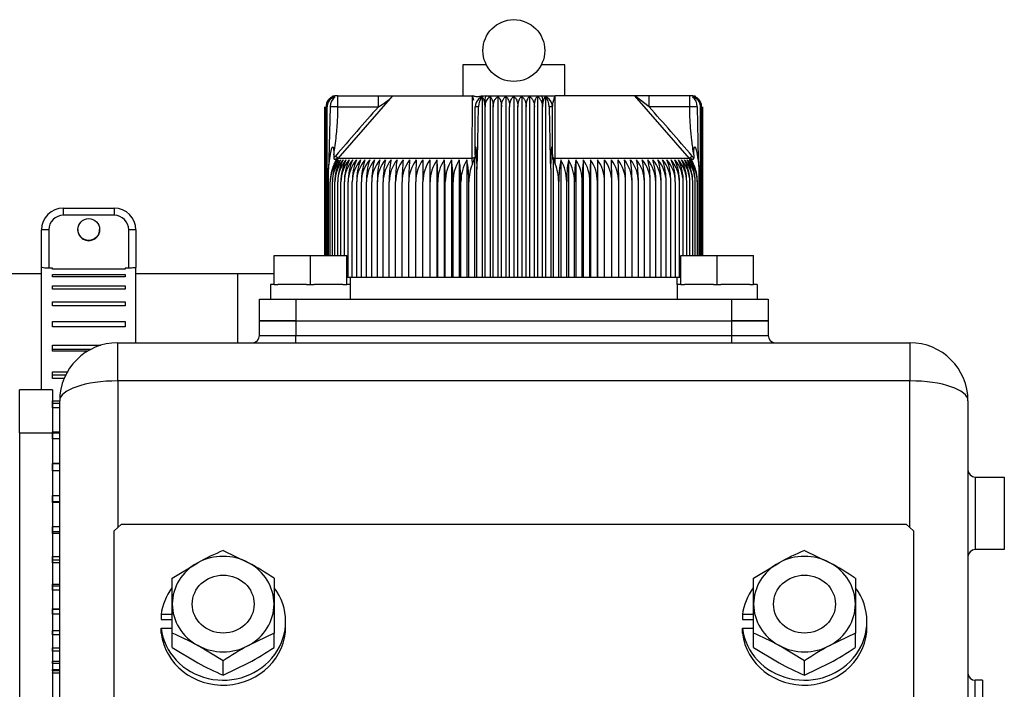
# Model space of a CAD drawing. Units: millimetres. Extents: x 10 to 410, y 10 to 287.
# Drawn here: x 132 to 147, y 111 to 121 of the extents above; entities that cross this region are included whole.
import ezdxf
from ezdxf.lldxf.tags import DXFTag

# ---------------------------------------------------------------- set-up
doc = ezdxf.new("R2010")
doc.units = ezdxf.units.MM
for name, color, linetype in [('13811010_TAPON_R', 7, 'Continuous'), ('16511007_ESPARRA', 7, 'Continuous'), ('17411004_ADAPTAD', 7, 'Continuous'), ('17411013', 7, 'Continuous'), ('17511001', 7, 'Continuous'), ('17520000.1_MOTOR', 7, 'Continuous'), ('18013016', 7, 'Continuous'), ('18211002_TAPA', 7, 'Continuous'), ('54082040_ABRAZAD', 7, 'Continuous'), ('55120110__TUERCA', 7, 'Continuous'), ('DIAMETROM10_DIN1', 7, 'Continuous'), ('DIAMETROM6_DIN12', 7, 'Continuous'), ('DIN-933_M6_X_12', 7, 'Continuous'), ('Predeterminado', 7, 'Continuous')]:
    doc.layers.add(name, color=color, linetype=linetype)
tags = doc.linetypes.add('HIDDEN2', pattern=[4.7625, 3.175, -1.5875]).pattern_tags.tags
tags[6:7] = [DXFTag(74, 4), DXFTag(75, 0), DXFTag(340, '0'), DXFTag(46, 0.0), DXFTag(50, 0.0), DXFTag(44, 0.0), DXFTag(45, 0.0)]
tags[4:5] = [DXFTag(74, 4), DXFTag(75, 0), DXFTag(340, '0'), DXFTag(46, 0.0), DXFTag(50, 0.0), DXFTag(44, 0.0), DXFTag(45, 0.0)]

# ---------------------------------------------------------------- blocks, each defined once
blk = doc.blocks.new('SE3')
at = {"layer": '13811010_TAPON_R', "color": 7, "linetype": 'Continuous'}
for p, q in [((55.996, 84.514), (55.642, 84.514)), ((55.642, 84.514), (55.642, 84.041)), ((57.182, 84.514), (56.827, 84.514)), ((57.182, 84.041), (57.182, 84.514)), ((53.749, 84.041), (53.717, 84.041)), ((53.749, 84.041), (54.361, 84.041)), ((53.749, 83.876), (53.749, 84.041)), ((53.754, 83.094), (54.578, 84.041)), ((54.361, 84.041), (54.587, 84.041)), ((54.361, 83.876), (54.361, 84.041)), ((54.578, 84.041), (55.787, 84.041)), ((55.783, 83.094), (55.787, 84.041)), ((55.805, 83.972), (55.787, 84.041)), ((55.934, 84.023), (55.934, 81.291)), ((55.994, 84.041), (56.83, 84.041)), ((56.053, 84.031), (56.053, 81.291)), ((56.172, 84.031), (56.172, 81.291)), ((56.292, 84.031), (56.292, 81.291)), ((56.412, 84.031), (56.412, 81.291)), ((56.532, 84.031), (56.532, 81.291)), ((56.651, 84.031), (56.651, 81.291)), ((56.771, 84.031), (56.771, 81.291)), ((56.833, 84.041), (57.036, 84.041)), ((56.889, 84.023), (56.889, 81.291)), ((58.245, 84.041), (57.036, 84.041)), ((57.04, 83.094), (57.036, 84.041)), ((58.462, 84.041), (58.236, 84.041)), ((59.07, 83.094), (58.245, 84.041)), ((58.462, 83.876), (58.245, 84.041)), ((59.074, 84.041), (58.462, 84.041)), ((58.462, 83.876), (58.462, 84.041)), ((59.107, 84.041), (59.074, 84.041)), ((59.074, 83.876), (59.074, 84.041)), ((53.552, 81.621), (53.552, 83.876)), ((53.558, 83.876), (53.558, 81.621)), ((53.569, 81.621), (53.569, 83.876)), ((53.585, 81.621), (53.585, 83.876)), ((53.633, 83.876), (53.614, 83.089)), ((53.749, 83.876), (54.361, 83.876)), ((55.829, 83.148), (55.829, 83.876)), ((55.86, 83.089), (55.876, 83.876)), ((55.977, 81.291), (55.977, 83.876)), ((56.1, 81.291), (56.1, 83.876)), ((56.225, 81.291), (56.225, 83.876)), ((56.349, 81.291), (56.349, 83.876)), ((56.474, 81.291), (56.474, 83.876)), ((56.599, 81.291), (56.599, 83.876)), ((56.723, 81.291), (56.723, 83.876)), ((56.847, 81.291), (56.847, 83.876)), ((56.947, 83.876), (56.963, 83.089)), ((56.995, 83.149), (56.995, 83.876)), ((56.995, 83.149), (56.995, 83.876)), ((56.997, 83.909), (56.997, 83.886)), ((59.074, 83.876), (58.462, 83.876)), ((59.209, 83.089), (59.19, 83.876)), ((59.238, 81.621), (59.238, 83.876)), ((59.255, 81.621), (59.255, 83.876)), ((59.265, 81.621), (59.265, 83.876)), ((59.271, 81.621), (59.271, 83.876)), ((53.607, 82.932), (53.626, 83.09)), ((53.614, 83.089), (53.607, 82.932)), ((53.687, 83.148), (53.687, 83.098)), ((53.692, 83.006), (53.754, 83.094)), ((53.727, 83.093), (53.692, 83.006)), ((53.754, 83.094), (53.713, 83.129)), ((55.783, 83.094), (53.754, 83.094)), ((55.142, 83.071), (55.142, 81.291)), ((55.249, 83.071), (55.249, 81.291)), ((55.359, 83.071), (55.359, 81.291)), ((55.471, 83.071), (55.471, 81.291)), ((55.585, 83.071), (55.585, 81.291)), ((55.7, 83.071), (55.7, 81.291)), ((55.784, 83.006), (55.783, 83.094)), ((55.784, 83.006), (55.816, 83.093)), ((55.816, 83.093), (55.816, 81.291)), ((55.829, 83.148), (55.829, 83.098)), ((55.848, 83.09), (55.854, 82.932)), ((55.854, 82.932), (55.86, 83.089)), ((56.963, 83.089), (56.969, 82.942)), ((56.97, 82.942), (56.976, 83.089)), ((56.995, 83.149), (56.995, 83.098)), ((57.007, 83.093), (57.007, 81.291)), ((57.007, 83.093), (57.039, 83.006)), ((57.039, 83.006), (57.04, 83.094)), ((59.07, 83.094), (57.04, 83.094)), ((57.123, 83.071), (57.123, 81.291)), ((57.239, 83.071), (57.239, 81.291)), ((57.352, 83.071), (57.352, 81.291)), ((57.464, 83.071), (57.464, 81.291)), ((57.574, 83.071), (57.574, 81.291)), ((57.681, 83.071), (57.681, 81.291)), ((59.111, 83.129), (59.07, 83.094)), ((59.132, 83.006), (59.07, 83.094)), ((59.132, 83.006), (59.096, 83.093)), ((59.136, 83.148), (59.136, 83.098)), ((59.197, 83.09), (59.217, 82.932)), ((59.217, 82.932), (59.209, 83.089)), ((53.607, 81.621), (53.607, 82.932)), ((55.854, 81.291), (55.854, 82.932)), ((56.97, 82.942), (56.97, 81.291)), ((59.217, 81.621), (59.217, 82.932)), ((53.634, 81.621), (53.634, 82.741)), ((53.666, 81.621), (53.666, 82.741)), ((53.703, 81.621), (53.703, 82.741)), ((53.746, 81.621), (53.746, 82.741)), ((53.794, 81.621), (53.794, 82.741)), ((53.847, 81.621), (53.847, 82.741)), ((53.904, 81.291), (53.904, 82.741)), ((53.967, 81.291), (53.967, 82.741)), ((54.034, 81.291), (54.034, 82.741)), ((54.105, 81.291), (54.105, 82.741)), ((54.181, 81.291), (54.181, 82.741)), ((54.261, 81.291), (54.261, 82.741)), ((54.346, 81.291), (54.346, 82.741)), ((54.434, 81.291), (54.434, 82.741)), ((54.526, 81.291), (54.526, 82.741)), ((54.621, 81.291), (54.621, 82.741)), ((54.72, 81.291), (54.72, 82.741)), ((54.823, 81.291), (54.823, 82.741)), ((54.928, 81.291), (54.928, 82.741)), ((55.036, 81.291), (55.036, 82.741)), ((55.147, 81.291), (55.147, 82.741)), ((55.26, 81.291), (55.26, 82.741)), ((55.375, 81.291), (55.375, 82.741)), ((55.492, 81.291), (55.492, 82.741)), ((55.611, 81.291), (55.611, 82.741)), ((55.732, 81.291), (55.732, 82.741)), ((57.091, 81.291), (57.091, 82.741)), ((57.212, 81.291), (57.212, 82.741)), ((57.331, 81.291), (57.331, 82.741)), ((57.448, 81.291), (57.448, 82.741)), ((57.563, 81.291), (57.563, 82.741)), ((57.677, 81.291), (57.677, 82.741)), ((57.787, 81.291), (57.787, 82.741)), ((57.895, 81.291), (57.895, 82.741)), ((58.001, 81.291), (58.001, 82.741)), ((58.103, 81.291), (58.103, 82.741)), ((58.202, 81.291), (58.202, 82.741)), ((58.297, 81.291), (58.297, 82.741)), ((58.389, 81.291), (58.389, 82.741)), ((58.478, 81.291), (58.478, 82.741)), ((58.562, 81.291), (58.562, 82.741)), ((58.642, 81.291), (58.642, 82.741)), ((58.718, 81.291), (58.718, 82.741)), ((58.79, 81.291), (58.79, 82.741)), ((58.857, 81.291), (58.857, 82.741)), ((58.919, 81.291), (58.919, 82.741)), ((58.977, 81.621), (58.977, 82.741)), ((59.029, 81.621), (59.029, 82.741)), ((59.077, 81.621), (59.077, 82.741)), ((59.12, 81.621), (59.12, 82.741)), ((59.157, 81.621), (59.157, 82.741)), ((59.19, 81.621), (59.19, 82.741)), ((53.904, 81.291), (53.882, 81.291)), ((53.967, 81.291), (53.904, 81.291)), ((54.034, 81.291), (53.967, 81.291)), ((54.105, 81.291), (54.034, 81.291)), ((54.181, 81.291), (54.105, 81.291)), ((54.261, 81.291), (54.181, 81.291)), ((54.346, 81.291), (54.261, 81.291)), ((54.434, 81.291), (54.346, 81.291)), ((54.526, 81.291), (54.434, 81.291)), ((54.621, 81.291), (54.526, 81.291)), ((54.72, 81.291), (54.621, 81.291)), ((54.823, 81.291), (54.72, 81.291)), ((54.928, 81.291), (54.823, 81.291)), ((55.036, 81.291), (54.928, 81.291)), ((55.142, 81.291), (55.036, 81.291)), ((55.147, 81.291), (55.142, 81.291)), ((55.249, 81.291), (55.147, 81.291)), ((55.26, 81.291), (55.249, 81.291)), ((55.359, 81.291), (55.26, 81.291)), ((55.375, 81.291), (55.359, 81.291)), ((55.471, 81.291), (55.375, 81.291)), ((55.492, 81.291), (55.471, 81.291)), ((55.585, 81.291), (55.492, 81.291)), ((55.611, 81.291), (55.585, 81.291)), ((55.7, 81.291), (55.611, 81.291)), ((55.732, 81.291), (55.7, 81.291)), ((55.816, 81.291), (55.732, 81.291)), ((55.854, 81.291), (55.816, 81.291)), ((55.934, 81.291), (55.854, 81.291)), ((55.977, 81.291), (55.934, 81.291)), ((56.053, 81.291), (55.977, 81.291)), ((56.1, 81.291), (56.053, 81.291)), ((56.172, 81.291), (56.1, 81.291)), ((56.225, 81.291), (56.172, 81.291)), ((56.292, 81.291), (56.225, 81.291)), ((56.349, 81.291), (56.292, 81.291)), ((56.412, 81.291), (56.349, 81.291)), ((56.474, 81.291), (56.412, 81.291)), ((56.532, 81.291), (56.474, 81.291)), ((56.599, 81.291), (56.532, 81.291)), ((56.651, 81.291), (56.599, 81.291)), ((56.723, 81.291), (56.651, 81.291)), ((56.771, 81.291), (56.723, 81.291)), ((56.847, 81.291), (56.771, 81.291)), ((56.889, 81.291), (56.847, 81.291)), ((56.97, 81.291), (56.889, 81.291)), ((57.007, 81.291), (56.97, 81.291)), ((57.091, 81.291), (57.007, 81.291)), ((57.123, 81.291), (57.091, 81.291)), ((57.212, 81.291), (57.123, 81.291)), ((57.239, 81.291), (57.212, 81.291)), ((57.331, 81.291), (57.239, 81.291)), ((57.352, 81.291), (57.331, 81.291)), ((57.448, 81.291), (57.352, 81.291)), ((57.464, 81.291), (57.448, 81.291)), ((57.563, 81.291), (57.464, 81.291)), ((57.574, 81.291), (57.563, 81.291)), ((57.677, 81.291), (57.574, 81.291)), ((57.681, 81.291), (57.677, 81.291)), ((57.787, 81.291), (57.681, 81.291)), ((57.895, 81.291), (57.787, 81.291)), ((58.001, 81.291), (57.895, 81.291)), ((58.103, 81.291), (58.001, 81.291)), ((58.202, 81.291), (58.103, 81.291)), ((58.297, 81.291), (58.202, 81.291)), ((58.389, 81.291), (58.297, 81.291)), ((58.478, 81.291), (58.389, 81.291)), ((58.562, 81.291), (58.478, 81.291)), ((58.642, 81.291), (58.562, 81.291)), ((58.718, 81.291), (58.642, 81.291)), ((58.79, 81.291), (58.718, 81.291)), ((58.857, 81.291), (58.79, 81.291)), ((58.919, 81.291), (58.857, 81.291)), ((58.942, 81.291), (58.919, 81.291))]:
    blk.add_line(p, q, dxfattribs=at)
blk.add_circle((56.412, 84.728), 0.468, dxfattribs=at)
for centre, radius, start, end in [((53.734, 83.873), 0.165, 107.2035, 179.125), ((53.733, 83.879), 0.164, 111.6962, 160.2363), ((53.749, 83.88), 0.164, 112.9184, 181.4884), ((53.741, 83.876), 0.156, 153.0348, 179.9371), ((53.717, 83.876), 0.165, 90, 110.0114), ((53.945, 84.648), 0.877, 298.359, 316.2182), ((55.994, 83.876), 0.165, 90, 180), ((55.578, 83.877), 0.399, 359.8336, 10.0108), ((56.148, 83.888), 0.172, 123.699, 184.1507), ((56.675, 83.888), 0.172, 355.8491, 56.3011), ((56.83, 83.876), 0.165, 0, 90), ((57.246, 83.877), 0.399, 169.9939, 180.1616), ((59.107, 83.876), 0.165, 68.6875, 90), ((59.074, 83.88), 0.164, 358.5116, 67.0815), ((59.089, 83.873), 0.165, 0.8751, 72.7965), ((59.09, 83.879), 0.164, 10.7546, 68.3038), ((59.083, 83.876), 0.156, 0.0648, 26.9633), ((53.689, 79.216), 4.66, 89.2625, 90.6854), ((133.177, 14.7), 104.867, 138.72707, 139.26737), ((55.864, 73.339), 10.537, 89.9347, 90.1925), ((56.953, 67.389), 16.487, 89.854, 90.0187), ((-21.485, 13.717), 106.366, 40.73644, 41.26912), ((59.134, 79.484), 4.393, 89.2712, 90.7809), ((54.148, 82.738), 0.514, 139.7427, 179.7576), ((54.177, 82.738), 0.511, 139.3914, 179.7186), ((54.301, 82.746), 0.635, 149.2084, 180.4603), ((54.174, 82.732), 0.609, 139.253, 143.0203), ((54.212, 82.738), 0.508, 139.1057, 179.6861), ((54.36, 82.746), 0.657, 150.4409, 180.5087), ((54.252, 82.738), 0.506, 138.8855, 179.6606), ((54.429, 82.747), 0.683, 151.7406, 180.5506), ((54.299, 82.737), 0.505, 138.7305, 179.6424), ((54.507, 82.748), 0.713, 153.1067, 180.5851), ((54.351, 82.737), 0.504, 138.6406, 179.6317), ((54.596, 82.749), 0.749, 154.5377, 180.6112), ((54.408, 82.737), 0.504, 138.6155, 179.6287), ((54.695, 82.749), 0.791, 156.0321, 180.6282), ((54.471, 82.737), 0.504, 138.6554, 179.6335), ((54.808, 82.75), 0.841, 157.5879, 180.6355), ((54.539, 82.737), 0.506, 138.7706, 179.6355), ((54.935, 82.751), 0.901, 159.2028, 180.6327), ((54.612, 82.738), 0.507, 138.9301, 179.6658), ((55.08, 82.751), 0.975, 160.8739, 180.6195), ((54.69, 82.738), 0.509, 139.1653, 179.693), ((55.247, 82.752), 1.066, 162.5981, 180.5958), ((54.773, 82.738), 0.512, 139.4659, 179.727), ((55.443, 82.752), 1.182, 164.3718, 180.5619), ((54.86, 82.738), 0.515, 139.8323, 179.7674), ((55.678, 82.753), 1.332, 166.1908, 180.5181), ((54.953, 82.739), 0.519, 140.2647, 179.8138), ((55.968, 82.753), 1.534, 168.0507, 180.465), ((55.05, 82.739), 0.524, 140.7636, 179.8653), ((56.343, 82.753), 1.817, 169.9466, 180.4034), ((55.151, 82.74), 0.529, 141.3294, 179.9213), ((56.863, 82.754), 2.242, 171.8733, 180.3343), ((55.256, 82.74), 0.536, 141.9623, 179.9811), ((57.665, 82.754), 2.944, 173.8251, 180.259), ((55.366, 82.741), 0.543, 142.6629, 180.0436), ((59.058, 82.757), 4.236, 175.7536, 180.2215), ((55.48, 82.742), 0.552, 143.4315, 180.108), ((63.099, 82.754), 8.171, 177.7807, 180.0952), ((55.598, 82.742), 0.562, 144.2684, 180.1732), ((134.599, 82.754), 79.563, 179.77216, 180.00981), ((44.87, 82.754), 10.277, 359.9242, 1.7643), ((55.72, 82.743), 0.574, 145.1739, 180.2381), ((50.422, 82.754), 4.838, 359.8401, 3.7509), ((55.847, 82.744), 0.587, 146.1481, 180.3018), ((52.201, 82.754), 3.174, 359.7589, 5.7257), ((55.977, 82.744), 0.602, 147.191, 180.363), ((53.122, 82.754), 2.37, 359.6824, 7.6825), ((56.112, 82.745), 0.619, 148.3026, 180.4206), ((53.713, 82.753), 1.899, 359.6118, 9.6154), ((56.251, 82.746), 0.639, 149.4825, 180.4736), ((54.142, 82.753), 1.59, 359.5484, 11.5188), ((58.681, 82.753), 1.589, 168.4794, 180.4534), ((56.572, 82.746), 0.64, 359.5281, 30.5158), ((59.11, 82.753), 1.898, 170.3831, 180.3897), ((56.711, 82.745), 0.619, 359.5808, 31.6959), ((59.7, 82.754), 2.37, 172.3163, 180.3189), ((56.846, 82.744), 0.602, 359.6382, 32.8077), ((60.621, 82.754), 3.173, 174.2734, 180.242), ((56.977, 82.744), 0.587, 359.6992, 33.8509), ((62.4, 82.754), 4.836, 176.2484, 180.1606), ((57.103, 82.743), 0.574, 359.7626, 34.8254), ((67.95, 82.754), 10.273, 178.2354, 180.0761), ((57.225, 82.742), 0.562, 359.8273, 35.7311), ((-21.75, 82.754), 79.537, 359.99015, 0.22788), ((57.343, 82.742), 0.552, 359.8923, 36.5682), ((49.727, 82.754), 8.168, 359.9044, 2.2197), ((57.457, 82.741), 0.543, 359.9564, 37.3371), ((53.694, 82.754), 4.307, 359.8154, 4.2095), ((57.567, 82.74), 0.536, 0.0187, 38.0379), ((55.16, 82.754), 2.943, 359.74, 6.1759), ((57.672, 82.74), 0.529, 0.0782, 38.6711), ((55.961, 82.754), 2.241, 359.6644, 8.1281), ((57.774, 82.739), 0.524, 0.134, 39.2371), ((56.481, 82.753), 1.817, 359.595, 10.055), ((57.87, 82.739), 0.519, 0.1854, 39.7362), ((56.856, 82.753), 1.533, 359.5332, 11.9511), ((57.963, 82.738), 0.515, 0.2315, 40.1688), ((57.146, 82.753), 1.332, 359.4799, 13.8112), ((58.05, 82.738), 0.511, 0.2718, 40.5353), ((57.38, 82.752), 1.182, 359.4359, 15.6304), ((58.133, 82.738), 0.509, 0.3057, 40.836), ((57.576, 82.752), 1.066, 359.4019, 17.4042), ((58.211, 82.738), 0.507, 0.3328, 41.0713), ((57.743, 82.751), 0.975, 359.3782, 19.1284), ((58.282, 82.737), 0.507, 0.4296, 41.1643), ((57.888, 82.751), 0.901, 359.3649, 20.7996), ((58.352, 82.737), 0.504, 0.365, 41.3461), ((58.016, 82.75), 0.841, 359.3621, 22.4145), ((58.415, 82.737), 0.504, 0.3697, 41.386), ((58.128, 82.749), 0.791, 359.3695, 23.9703), ((58.472, 82.737), 0.504, 0.3667, 41.361), ((58.228, 82.749), 0.749, 359.3866, 25.4646), ((58.524, 82.737), 0.505, 0.3561, 41.271), ((58.316, 82.748), 0.713, 359.4128, 26.8955), ((58.571, 82.738), 0.506, 0.338, 41.1159), ((58.394, 82.747), 0.683, 359.4474, 28.2614), ((58.612, 82.738), 0.508, 0.3125, 40.8956), ((58.463, 82.746), 0.657, 359.4894, 29.5609), ((58.647, 82.738), 0.511, 0.2802, 40.6098), ((58.523, 82.746), 0.635, 359.5381, 30.7932), ((58.676, 82.738), 0.514, 0.2413, 40.2584), ((58.658, 82.739), 0.597, 36.9376, 40.7827), ((54.262, 82.743), 0.629, 155.2023, 180.2004), ((56.408, 82.744), 0.683, 359.7473, 22.6276)]:
    blk.add_arc(centre, radius, start, end, dxfattribs=at)
for centre, major_axis, ratio, start_param, end_param in [((53.749, 83.876), (0, -0.165), 0.987898, 3.141593, 4.271176), ((53.725, 83.876), (0, 0.149), 0.941387, 0.155748, 1.077147), ((53.76, 83.876), (0, 0.164), 0.769241, 0.46281, 1.570476), ((55.981, 83.876), (0, 0.164), 0.638958, 0.46281, 1.570476), ((55.926, 83.876), (0, 0.149), 0.337328, 5.206038, 6.127437), ((55.994, 83.876), (0, 0.165), 0.155102, 0, 1.129584), ((56.83, 83.876), (0, -0.165), 0.155102, 2.012009, 3.141593), ((56.897, 83.876), (0, 0.149), 0.337328, 0.155748, 1.077147), ((56.842, 83.876), (0, 0.164), 0.638958, 4.71271, 5.820376), ((59.074, 83.876), (0, 0.165), 0.987898, 5.153602, 6.283185), ((59.063, 83.876), (0, 0.164), 0.769241, 4.71271, 5.820376), ((59.098, 83.876), (0, 0.149), 0.941387, 5.206038, 6.127437), ((53.675, 83.071), (-0.0779, 0.0123), 0.183804, -0.855299, -0.637702), ((55.906, 83.071), (-0.0775, 0.0147), 0.153282, -0.904095, -0.686479), ((56.917, 83.071), (0.0776, 0.0144), 0.149989, 0.687121, 0.904506), ((57.05, 83.129), (0.055, 0), 0.653007, 3.141593, 4.535245), ((59.148, 83.071), (0.0779, 0.0123), 0.183888, 0.637685, 0.855288), ((56.137, 82.739), (-0.002, 0.54), 0.750718, 1.05067, 1.565595), ((58.743, 82.739), (0.003, 0.54), 0.827512, 4.719597, 5.234522)]:
    blk.add_ellipse(centre, major_axis=major_axis, ratio=ratio, start_param=start_param, end_param=end_param, dxfattribs=at)
for points, knots in [([(55.952, 84.036), (55.949, 84.036), (55.944, 84.036), (55.928, 84.035), (55.914, 84.034), (55.906, 84.033), (55.898, 84.032), (55.887, 84.029), (55.871, 84.025), (55.85, 84.025), (55.83, 84.03), (55.809, 84.036), (55.795, 84.039), (55.787, 84.041)], [0, 0, 0, 0, 0.210377, 0.369712, 0.430844, 0.477387, 0.507051, 0.531724, 0.603941, 0.697608, 0.826611, 0.906475, 1, 1, 1, 1]), ([(56.053, 84.031), (56.059, 84.026), (56.065, 84.019), (56.077, 83.999), (56.082, 83.988), (56.091, 83.961), (56.094, 83.945), (56.099, 83.912), (56.1, 83.894), (56.1, 83.876)], [0, 0, 0, 0, 0.25, 0.25, 0.5, 0.5, 0.75, 0.75, 1, 1, 1, 1]), ([(56.1, 83.876), (56.1, 83.894), (56.102, 83.911), (56.109, 83.945), (56.115, 83.96), (56.128, 83.988), (56.136, 83.999), (56.153, 84.019), (56.162, 84.026), (56.172, 84.031)], [0, 0, 0, 0, 0.25, 0.25, 0.5, 0.5, 0.75, 0.75, 1, 1, 1, 1]), ([(56.172, 84.031), (56.179, 84.026), (56.186, 84.019), (56.199, 83.999), (56.204, 83.988), (56.214, 83.961), (56.218, 83.945), (56.223, 83.912), (56.225, 83.894), (56.225, 83.876)], [0, 0, 0, 0, 0.25, 0.25, 0.5, 0.5, 0.75, 0.75, 1, 1, 1, 1]), ([(56.225, 83.876), (56.225, 83.894), (56.226, 83.911), (56.233, 83.945), (56.238, 83.96), (56.25, 83.988), (56.258, 83.999), (56.274, 84.019), (56.282, 84.026), (56.292, 84.031)], [0, 0, 0, 0, 0.25, 0.25, 0.5, 0.5, 0.75, 0.75, 1, 1, 1, 1]), ([(56.292, 84.031), (56.3, 84.026), (56.307, 84.019), (56.321, 83.999), (56.327, 83.988), (56.337, 83.961), (56.342, 83.945), (56.348, 83.912), (56.349, 83.894), (56.349, 83.876)], [0, 0, 0, 0, 0.25, 0.25, 0.5, 0.5, 0.75, 0.75, 1, 1, 1, 1]), ([(56.349, 83.876), (56.349, 83.894), (56.351, 83.911), (56.357, 83.945), (56.362, 83.96), (56.373, 83.988), (56.38, 83.999), (56.395, 84.019), (56.403, 84.026), (56.412, 84.031)], [0, 0, 0, 0, 0.25, 0.25, 0.5, 0.5, 0.75, 0.75, 1, 1, 1, 1]), ([(56.412, 84.031), (56.42, 84.026), (56.428, 84.019), (56.443, 83.999), (56.45, 83.988), (56.461, 83.961), (56.466, 83.945), (56.472, 83.912), (56.474, 83.894), (56.474, 83.876)], [0, 0, 0, 0, 0.25, 0.25, 0.5, 0.5, 0.75, 0.75, 1, 1, 1, 1]), ([(56.474, 83.876), (56.474, 83.894), (56.476, 83.911), (56.481, 83.945), (56.486, 83.96), (56.496, 83.988), (56.502, 83.999), (56.516, 84.019), (56.524, 84.026), (56.532, 84.031)], [0, 0, 0, 0, 0.25, 0.25, 0.5, 0.5, 0.75, 0.75, 1, 1, 1, 1]), ([(56.532, 84.031), (56.541, 84.026), (56.549, 84.019), (56.565, 83.999), (56.573, 83.988), (56.585, 83.961), (56.59, 83.945), (56.597, 83.912), (56.599, 83.894), (56.599, 83.876)], [0, 0, 0, 0, 0.25, 0.25, 0.5, 0.5, 0.75, 0.75, 1, 1, 1, 1]), ([(56.599, 83.876), (56.599, 83.894), (56.6, 83.911), (56.605, 83.945), (56.609, 83.96), (56.619, 83.988), (56.625, 83.999), (56.637, 84.019), (56.644, 84.026), (56.651, 84.031)], [0, 0, 0, 0, 0.25, 0.25, 0.5, 0.5, 0.75, 0.75, 1, 1, 1, 1]), ([(56.651, 84.031), (56.661, 84.026), (56.67, 84.019), (56.687, 83.999), (56.695, 83.988), (56.708, 83.961), (56.714, 83.945), (56.721, 83.912), (56.723, 83.894), (56.723, 83.876)], [0, 0, 0, 0, 0.25, 0.25, 0.5, 0.5, 0.75, 0.75, 1, 1, 1, 1]), ([(56.723, 83.876), (56.723, 83.894), (56.724, 83.911), (56.729, 83.945), (56.733, 83.96), (56.741, 83.988), (56.746, 83.999), (56.758, 84.019), (56.764, 84.026), (56.771, 84.031)], [0, 0, 0, 0, 0.25, 0.25, 0.5, 0.5, 0.75, 0.75, 1, 1, 1, 1]), ([(56.998, 83.91), (56.999, 83.917), (57, 83.926), (57.004, 83.937), (57.007, 83.943), (57.008, 83.947), (57.01, 83.951), (57.011, 83.956), (57.013, 83.963), (57.015, 83.972), (57.019, 83.986), (57.024, 84.003), (57.029, 84.02), (57.033, 84.032), (57.035, 84.038), (57.036, 84.041)], [0, 0, 0, 0, 0.178243, 0.241226, 0.298339, 0.327942, 0.360011, 0.395921, 0.437076, 0.514085, 0.58949, 0.750276, 0.883508, 0.938882, 1, 1, 1, 1]), ([(53.687, 83.148), (53.692, 83.182), (53.704, 83.265), (53.721, 83.393), (53.734, 83.529), (53.743, 83.653), (53.748, 83.767), (53.749, 83.84), (53.749, 83.876)], [0, 0, 0, 0, 0.141249, 0.345958, 0.531404, 0.700082, 0.85516, 1, 1, 1, 1]), ([(59.136, 83.148), (59.124, 83.225), (59.114, 83.301), (59.099, 83.432), (59.092, 83.501), (59.078, 83.668), (59.074, 83.774), (59.074, 83.876)], [0, 0, 0, 0, 0.25, 0.25, 0.5, 0.5, 1, 1, 1, 1]), ([(53.626, 83.09), (53.629, 83.111), (53.635, 83.149), (53.644, 83.195), (53.65, 83.223), (53.654, 83.24), (53.659, 83.252), (53.663, 83.262), (53.67, 83.269), (53.677, 83.262), (53.68, 83.253), (53.684, 83.233), (53.686, 83.198), (53.687, 83.167), (53.687, 83.148)], [0, 0, 0, 0, 0.211318, 0.374227, 0.448844, 0.495354, 0.540707, 0.577467, 0.599934, 0.62343, 0.657794, 0.701959, 0.813627, 1, 1, 1, 1]), ([(55.829, 83.148), (55.829, 83.167), (55.829, 83.196), (55.83, 83.23), (55.831, 83.249), (55.831, 83.259), (55.833, 83.27), (55.836, 83.264), (55.837, 83.252), (55.839, 83.234), (55.841, 83.213), (55.843, 83.188), (55.845, 83.148), (55.846, 83.114), (55.848, 83.09)], [0, 0, 0, 0, 0.179876, 0.286314, 0.326753, 0.365026, 0.396351, 0.41818, 0.457277, 0.519183, 0.604382, 0.666944, 0.765735, 1, 1, 1, 1]), ([(56.976, 83.089), (56.977, 83.111), (56.978, 83.15), (56.981, 83.197), (56.983, 83.226), (56.984, 83.242), (56.986, 83.254), (56.987, 83.264), (56.989, 83.273), (56.992, 83.266), (56.992, 83.256), (56.994, 83.236), (56.994, 83.2), (56.995, 83.169), (56.995, 83.149)], [0, 0, 0, 0, 0.210949, 0.373244, 0.453818, 0.490014, 0.534773, 0.574957, 0.600622, 0.623675, 0.656944, 0.703607, 0.815058, 1, 1, 1, 1]), ([(59.136, 83.148), (59.136, 83.167), (59.136, 83.196), (59.139, 83.23), (59.142, 83.249), (59.144, 83.26), (59.15, 83.27), (59.16, 83.264), (59.164, 83.252), (59.17, 83.234), (59.175, 83.213), (59.181, 83.188), (59.188, 83.148), (59.194, 83.114), (59.197, 83.09)], [0, 0, 0, 0, 0.179994, 0.286341, 0.326728, 0.364894, 0.396197, 0.41789, 0.456874, 0.51869, 0.603829, 0.666532, 0.765335, 1, 1, 1, 1]), ([(53.687, 83.098), (53.688, 83.096), (53.688, 83.091), (53.69, 83.085), (53.696, 83.081), (53.703, 83.081), (53.709, 83.083), (53.715, 83.086), (53.721, 83.089), (53.725, 83.091), (53.727, 83.093)], [0, 0, 0, 0, 0.142821, 0.251215, 0.364607, 0.500318, 0.615001, 0.749823, 0.864126, 1, 1, 1, 1]), ([(55.816, 83.093), (55.817, 83.091), (55.818, 83.089), (55.82, 83.086), (55.822, 83.083), (55.824, 83.081), (55.826, 83.081), (55.828, 83.084), (55.829, 83.091), (55.829, 83.096), (55.829, 83.098)], [0, 0, 0, 0, 0.141279, 0.249562, 0.38059, 0.496774, 0.633906, 0.747258, 0.856172, 1, 1, 1, 1]), ([(56.995, 83.098), (56.995, 83.096), (56.995, 83.091), (56.995, 83.085), (56.997, 83.081), (56.999, 83.081), (57.001, 83.083), (57.003, 83.086), (57.005, 83.089), (57.006, 83.091), (57.007, 83.093)], [0, 0, 0, 0, 0.142821, 0.251215, 0.364607, 0.500318, 0.615001, 0.749823, 0.864113, 1, 1, 1, 1]), ([(59.096, 83.093), (59.099, 83.091), (59.102, 83.089), (59.108, 83.086), (59.114, 83.083), (59.12, 83.081), (59.127, 83.081), (59.133, 83.084), (59.135, 83.091), (59.136, 83.096), (59.136, 83.098)], [0, 0, 0, 0, 0.141279, 0.249562, 0.38059, 0.496774, 0.633906, 0.747258, 0.856172, 1, 1, 1, 1])]:
    blk.add_open_spline(points, degree=3, knots=knots, dxfattribs=at)
blk.add_rational_spline([(55.829, 83.129), (55.829, 83.111), (55.811, 83.097), (55.783, 83.094)], [1.13195434982, 0.956022782638, 0.956015217052, 1.13193165306], degree=3, dxfattribs=at)
at = {"layer": '16511007_ESPARRA', "color": 7, "linetype": 'Continuous'}
for centre in [(52.012, 76.34), (60.812, 76.34)]:
    blk.add_ellipse(centre, major_axis=(-0.468, 0), ratio=0.939693, dxfattribs=at)
at = {"layer": '17411004_ADAPTAD', "color": 7, "linetype": 'Continuous'}
for p, q in [((53.937, 81.291), (53.937, 80.961)), ((58.887, 81.181), (58.887, 81.291))]:
    blk.add_line(p, q, dxfattribs=at)
at = {"layer": '17411013', "color": 7, "linetype": 'HIDDEN2'}
for p, q in [((49.262, 81.346), (48.712, 81.346)), ((52.232, 81.346), (50.692, 81.346)), ((52.782, 81.346), (52.232, 81.346))]:
    blk.add_line(p, q, dxfattribs=at)
at = {"layer": '17411013', "color": 7, "linetype": 'Continuous'}
blk.add_line((52.232, 80.301), (52.232, 81.346), dxfattribs=at)
at = {"layer": '17511001', "color": 7, "linetype": 'Continuous'}
for p, q in [((52.562, 80.631), (53.112, 80.631)), ((52.562, 80.411), (52.562, 80.631)), ((53.112, 80.631), (59.712, 80.631)), ((53.112, 80.631), (53.112, 80.411)), ((59.712, 80.631), (60.262, 80.631)), ((59.712, 80.411), (59.712, 80.631)), ((60.262, 80.631), (60.262, 80.411)), ((52.562, 80.411), (53.112, 80.411)), ((53.112, 80.411), (59.712, 80.411)), ((53.112, 80.301), (53.112, 80.411)), ((59.712, 80.411), (60.262, 80.411)), ((59.712, 80.301), (59.712, 80.411)), ((50.417, 80.301), (62.407, 80.301)), ((50.417, 79.722), (50.417, 80.301)), ((62.407, 80.301), (62.407, 79.722)), ((50.417, 79.722), (50.417, 77.5)), ((62.407, 79.722), (50.417, 79.722)), ((62.407, 77.5), (62.407, 79.722)), ((49.537, 64.9), (49.537, 79.421)), ((63.287, 79.421), (63.287, 64.9)), ((63.397, 78.266), (63.837, 78.266)), ((63.397, 78.266), (63.397, 77.166)), ((63.837, 78.266), (63.837, 77.166)), ((63.837, 77.166), (63.397, 77.166)), ((63.397, 71.886), (63.397, 75.186)), ((63.507, 75.186), (63.397, 75.186)), ((63.507, 75.186), (63.507, 71.886))]:
    blk.add_line(p, q, dxfattribs=at)
for centre, radius, start, end in [((52.452, 80.411), 0.11, 270, 0), ((60.372, 80.411), 0.11, 180, 270), ((50.417, 79.421), 0.88, 90, 180), ((62.407, 79.421), 0.88, 0, 90), ((63.397, 78.376), 0.11, 180, 270), ((63.397, 77.056), 0.11, 90, 180), ((63.397, 75.296), 0.11, 180, 270)]:
    blk.add_arc(centre, radius, start, end, dxfattribs=at)
for centre, start_param, end_param in [((50.417, 79.421), 4.712389, 6.283185), ((62.407, 79.421), 3.141593, 4.712389)]:
    blk.add_ellipse(centre, major_axis=(-0.88, 0), ratio=0.34202, start_param=start_param, end_param=end_param, dxfattribs=at)
at = {"layer": '17520000.1_MOTOR', "color": 7, "linetype": 'HIDDEN2'}
for p, q in [((48.931, 78.933), (48.931, 79.586)), ((49.426, 79.586), (48.931, 79.586)), ((49.426, 79.586), (49.426, 78.933)), ((48.931, 78.933), (48.931, 74.526)), ((49.426, 78.933), (49.426, 74.555))]:
    blk.add_line(p, q, dxfattribs=at)
at = {"layer": '17520000.1_MOTOR', "color": 7, "linetype": 'Continuous'}
blk.add_line((48.931, 78.933), (49.426, 78.933), dxfattribs=at)
at = {"layer": '18013016', "color": 7, "linetype": 'Continuous'}
for p, q in [((50.472, 77.552), (50.362, 77.448)), ((50.472, 77.552), (62.352, 77.552)), ((62.462, 77.448), (62.352, 77.552)), ((50.362, 66.285), (50.362, 77.448)), ((62.462, 77.448), (62.462, 66.285))]:
    blk.add_line(p, q, dxfattribs=at)
blk.add_ellipse((56.412, 71.754), major_axis=(-3.3, 0), ratio=0.939693, start_param=2.397565, end_param=6.283185, dxfattribs=at)
at = {"layer": '18211002_TAPA', "color": 7, "linetype": 'Continuous'}
for p, q in [((52.562, 80.631), (52.562, 80.961)), ((52.562, 80.961), (53.112, 80.961)), ((53.112, 80.961), (59.712, 80.961)), ((53.112, 80.961), (53.112, 80.631)), ((59.712, 80.631), (59.712, 80.961)), ((59.712, 80.961), (60.262, 80.961)), ((60.262, 80.961), (60.262, 80.631)), ((53.112, 80.631), (52.562, 80.631)), ((53.112, 80.631), (59.712, 80.631)), ((60.262, 80.631), (59.712, 80.631))]:
    blk.add_line(p, q, dxfattribs=at)
at = {"layer": '54082040_ABRAZAD', "color": 7, "linetype": 'Continuous'}
for p, q in [((49.592, 82.34), (50.362, 82.34)), ((49.592, 82.34), (49.592, 82.232)), ((50.362, 82.34), (50.362, 82.232)), ((50.362, 82.232), (49.592, 82.232)), ((49.262, 81.443), (49.262, 82.01)), ((49.372, 82.012), (49.372, 81.431)), ((49.812, 82.016), (49.812, 82.012)), ((50.142, 82.012), (50.142, 82.016)), ((50.582, 81.431), (50.582, 82.012)), ((50.692, 82.01), (50.692, 81.443)), ((49.262, 79.586), (49.262, 81.443)), ((49.427, 81.431), (49.372, 81.431)), ((49.427, 81.415), (49.427, 81.431)), ((50.527, 81.415), (49.427, 81.415)), ((50.527, 81.431), (50.527, 81.415)), ((50.582, 81.431), (50.527, 81.431)), ((50.692, 80.301), (50.692, 81.443)), ((49.427, 81.333), (50.527, 81.333)), ((49.427, 81.3), (49.427, 81.333)), ((50.527, 81.3), (49.427, 81.3)), ((50.527, 81.333), (50.527, 81.3)), ((49.427, 81.162), (50.527, 81.162)), ((49.427, 81.113), (49.427, 81.162)), ((50.527, 81.113), (49.427, 81.113)), ((50.527, 81.162), (50.527, 81.113)), ((49.427, 80.922), (50.527, 80.922)), ((49.427, 80.859), (49.427, 80.922)), ((50.527, 80.859), (49.427, 80.859)), ((50.527, 80.922), (50.527, 80.859)), ((49.427, 80.62), (50.527, 80.62)), ((49.427, 80.543), (49.427, 80.62)), ((50.527, 80.543), (49.427, 80.543)), ((50.527, 80.62), (50.527, 80.543)), ((49.427, 80.262), (50.159, 80.262)), ((49.427, 80.174), (49.427, 80.262)), ((50.001, 80.196), (49.427, 80.196)), ((49.962, 80.174), (49.427, 80.174)), ((49.427, 79.858), (49.653, 79.858)), ((49.427, 79.761), (49.427, 79.858)), ((49.626, 79.807), (49.427, 79.807)), ((49.605, 79.761), (49.427, 79.761)), ((49.427, 79.418), (49.537, 79.418)), ((49.427, 79.313), (49.427, 79.418)), ((49.537, 79.382), (49.427, 79.382)), ((49.537, 79.313), (49.427, 79.313)), ((49.427, 78.951), (49.537, 78.951)), ((49.427, 78.843), (49.427, 78.951)), ((49.537, 78.932), (49.427, 78.932)), ((49.537, 78.843), (49.427, 78.843)), ((49.427, 78.471), (49.537, 78.471)), ((49.427, 78.361), (49.427, 78.471)), ((49.537, 78.469), (49.427, 78.469)), ((49.537, 78.361), (49.427, 78.361)), ((49.427, 77.988), (49.537, 77.988)), ((49.427, 77.879), (49.427, 77.988)), ((49.427, 77.895), (49.537, 77.895)), ((49.537, 77.879), (49.427, 77.879)), ((49.427, 77.515), (49.537, 77.515)), ((49.427, 77.41), (49.427, 77.515)), ((49.427, 77.442), (49.537, 77.442)), ((49.537, 77.41), (49.427, 77.41)), ((49.427, 77.063), (49.537, 77.063)), ((49.427, 76.964), (49.427, 77.063)), ((49.427, 77.013), (49.537, 77.013)), ((49.537, 76.964), (49.427, 76.964)), ((49.427, 76.643), (49.537, 76.643)), ((49.427, 76.553), (49.427, 76.643)), ((49.427, 76.617), (49.537, 76.617)), ((49.537, 76.553), (49.427, 76.553)), ((49.427, 76.266), (49.537, 76.266)), ((49.427, 76.187), (49.427, 76.266)), ((49.427, 76.264), (49.537, 76.264)), ((49.537, 76.187), (49.427, 76.187)), ((49.427, 75.941), (49.537, 75.941)), ((49.427, 75.875), (49.427, 75.941)), ((49.537, 75.875), (49.427, 75.875)), ((49.427, 75.676), (49.537, 75.676)), ((49.427, 75.625), (49.427, 75.676)), ((49.537, 75.625), (49.427, 75.625)), ((49.427, 75.477), (49.537, 75.477)), ((49.427, 75.442), (49.427, 75.477)), ((49.537, 75.442), (49.427, 75.442)), ((49.426, 75.296), (49.427, 75.296)), ((49.427, 75.35), (49.537, 75.35)), ((49.427, 75.331), (49.427, 75.35)), ((49.537, 75.331), (49.427, 75.331)), ((49.427, 75.297), (49.537, 75.297)), ((49.427, 75.296), (49.427, 75.297)), ((49.537, 75.296), (49.427, 75.296))]:
    blk.add_line(p, q, dxfattribs=at)
for centre, major_axis, ratio, start_param, end_param in [((49.592, 82.01), (-0.33, 0), 0.999876, 4.712389, 6.283185), ((50.362, 82.01), (-0.33, 0), 0.999876, 3.141593, 4.712389), ((49.592, 82.012), (0.22, 0), 0.999876, 1.570796, 3.141593), ((50.362, 82.012), (0.22, 0), 0.999876, 0, 1.570796), ((49.372, 82.01), (-0.11, 0), 0.015725, 4.712389, 6.283185), ((49.977, 82.012), (-0.165, 0), 0.999876, 0, 3.141593), ((50.582, 82.01), (0.11, 0), 0.015725, 0, 1.570796)]:
    blk.add_ellipse(centre, major_axis=major_axis, ratio=ratio, start_param=start_param, end_param=end_param, dxfattribs=at)
blk.add_ellipse((49.977, 82.016), major_axis=(-0.165, 0), ratio=0.999876, dxfattribs=at)
for points in [[(49.372, 81.431), (49.357, 81.431), (49.343, 81.431), (49.316, 81.432), (49.304, 81.433), (49.273, 81.437), (49.262, 81.44), (49.262, 81.443)], [(50.692, 81.443), (50.692, 81.441), (50.689, 81.44), (50.678, 81.437), (50.67, 81.436), (50.639, 81.432), (50.611, 81.431), (50.582, 81.431)]]:
    blk.add_open_spline(points, degree=3, knots=[0, 0, 0, 0, 0.25, 0.25, 0.5, 0.5, 1, 1, 1, 1], dxfattribs=at)
at = {"layer": '55120110__TUERCA', "color": 7, "linetype": 'Continuous'}
for p, q in [((52.012, 77.152), (52.397, 76.967)), ((60.812, 77.152), (61.197, 76.967)), ((51.242, 76.734), (51.627, 76.967)), ((60.042, 76.734), (60.427, 76.967)), ((51.242, 76.34), (51.242, 76.734)), ((52.782, 76.734), (52.782, 76.34)), ((60.042, 76.34), (60.042, 76.734)), ((61.582, 76.734), (61.582, 76.34)), ((51.242, 75.899), (51.242, 76.34)), ((52.782, 76.34), (52.782, 75.899)), ((60.042, 75.899), (60.042, 76.34)), ((61.582, 76.34), (61.582, 75.899)), ((51.242, 75.682), (51.242, 75.899)), ((52.782, 75.899), (52.397, 75.713)), ((52.782, 75.682), (52.782, 75.899)), ((60.042, 75.682), (60.042, 75.899)), ((61.582, 75.899), (61.197, 75.713)), ((61.582, 75.682), (61.582, 75.899)), ((51.242, 75.682), (51.627, 75.45)), ((52.012, 75.481), (51.627, 75.713)), ((60.042, 75.682), (60.427, 75.45)), ((60.812, 75.481), (60.427, 75.713)), ((52.012, 75.265), (52.012, 75.481)), ((52.012, 75.265), (52.397, 75.45)), ((60.812, 75.265), (60.812, 75.481)), ((60.812, 75.265), (61.197, 75.45))]:
    blk.add_line(p, q, dxfattribs=at)
for centre, radius, start, end in [((53.784, 72.978), 4.535, 113.0075, 118.4082), ((62.584, 72.978), 4.535, 113.0075, 118.4082), ((49.88, 72.363), 5.247, 56.4275, 61.3398), ((58.68, 72.363), 5.247, 56.4275, 61.3398), ((49.469, 71.725), 4.535, 61.5918, 66.9925), ((58.269, 71.725), 4.535, 61.5918, 66.9925), ((54.913, 71.109), 5.247, 118.6602, 123.5725), ((49.88, 80.054), 5.247, 298.6602, 303.5725), ((63.713, 71.109), 5.247, 118.6602, 123.5725), ((58.68, 80.054), 5.247, 298.6602, 303.5725), ((53.784, 79.439), 4.535, 241.5918, 246.9925), ((62.584, 79.439), 4.535, 241.5918, 246.9925)]:
    blk.add_arc(centre, radius, start, end, dxfattribs=at)
for centre, major_axis, start_param, end_param in [((52.012, 76.34), (0.77, 0), 1.047198, 2.094395), ((60.812, 76.34), (0.77, 0), 1.047198, 2.094395), ((52.012, 76.34), (0.77, 0), 2.094395, 3.141593), ((52.012, 76.34), (0.77, 0), 0, 1.047198), ((60.812, 76.34), (0.77, 0), 2.094395, 3.141593), ((60.812, 76.34), (0.77, 0), 0, 1.047198), ((52.012, 76.34), (-0.77, 0), 0, 1.047198), ((52.012, 76.34), (-0.77, 0), 2.094395, 3.141593), ((60.812, 76.34), (-0.77, 0), 0, 1.047198), ((60.812, 76.34), (-0.77, 0), 2.094395, 3.141593), ((52.012, 76.34), (-0.77, 0), 1.047198, 2.094395), ((60.812, 76.34), (-0.77, 0), 1.047198, 2.094395)]:
    blk.add_ellipse(centre, major_axis=major_axis, ratio=0.939693, start_param=start_param, end_param=end_param, dxfattribs=at)
for centre in [(52.012, 76.34), (60.812, 76.34)]:
    blk.add_ellipse(centre, major_axis=(-0.468, 0), ratio=0.939693, dxfattribs=at)
at = {"layer": 'DIAMETROM10_DIN1', "color": 7, "linetype": 'Continuous'}
for p, q in [((51.242, 76.18), (51.072, 76.18)), ((51.072, 76.18), (51.072, 76.105)), ((60.042, 76.18), (59.872, 76.18)), ((59.872, 76.18), (59.872, 76.105)), ((51.072, 76.105), (51.242, 76.105)), ((52.958, 76.001), (52.958, 76.077)), ((59.872, 76.105), (60.042, 76.105)), ((61.758, 76.001), (61.758, 76.077)), ((51.072, 75.898), (51.072, 75.973)), ((51.072, 75.973), (51.242, 75.973)), ((59.872, 75.898), (59.872, 75.973)), ((59.872, 75.973), (60.042, 75.973))]:
    blk.add_line(p, q, dxfattribs=at)
for centre, start_param, end_param in [((52.012, 76.077), 0.116543, 3.753982), ((52.012, 76.077), 5.675009, 6.166643), ((60.812, 76.077), 0.116543, 3.753982), ((60.812, 76.077), 5.675009, 6.166643), ((52.012, 76.001), 0.116543, 3.141593), ((60.812, 76.001), 0.116543, 3.141593)]:
    blk.add_ellipse(centre, major_axis=(-0.946, 0), ratio=0.939693, start_param=start_param, end_param=end_param, dxfattribs=at)
at = {"layer": 'DIAMETROM6_DIN12', "color": 7, "linetype": 'Continuous'}
for p, q in [((52.782, 81.181), (52.727, 81.181)), ((52.727, 81.181), (52.727, 80.961)), ((53.275, 81.181), (52.838, 81.181)), ((53.825, 81.181), (53.388, 81.181)), ((53.935, 81.181), (53.882, 81.181)), ((53.935, 81.181), (53.935, 80.961)), ((58.942, 81.181), (58.887, 81.181)), ((58.887, 81.181), (58.887, 80.961)), ((59.435, 81.181), (58.998, 81.181)), ((59.985, 81.181), (59.548, 81.181)), ((60.095, 81.181), (60.042, 81.181)), ((60.095, 81.181), (60.095, 80.961))]:
    blk.add_line(p, q, dxfattribs=at)
at = {"layer": 'DIN-933_M6_X_12', "color": 7, "linetype": 'Continuous'}
for p, q in [((52.782, 81.621), (53.332, 81.621)), ((52.782, 81.181), (52.782, 81.621)), ((53.332, 81.621), (53.882, 81.621)), ((53.332, 81.181), (53.332, 81.621)), ((53.882, 81.181), (53.882, 81.621)), ((58.942, 81.621), (59.492, 81.621)), ((58.942, 81.181), (58.942, 81.621)), ((59.492, 81.621), (60.042, 81.621)), ((59.492, 81.181), (59.492, 81.621)), ((60.042, 81.181), (60.042, 81.621)), ((52.782, 81.181), (52.838, 81.181)), ((53.275, 81.181), (53.332, 81.181)), ((53.332, 81.181), (53.388, 81.181)), ((53.825, 81.181), (53.882, 81.181)), ((58.942, 81.181), (58.998, 81.181)), ((59.435, 81.181), (59.492, 81.181)), ((59.492, 81.181), (59.548, 81.181)), ((59.985, 81.181), (60.042, 81.181))]:
    blk.add_line(p, q, dxfattribs=at)

msp = doc.modelspace()

# ---------------------------------------------------------------- block references
at = {"layer": 'Predeterminado', "color": 7}
msp.add_blockref('SE3', (82.865, 35.971), dxfattribs=at)

doc.saveas('drawing.dxf')
